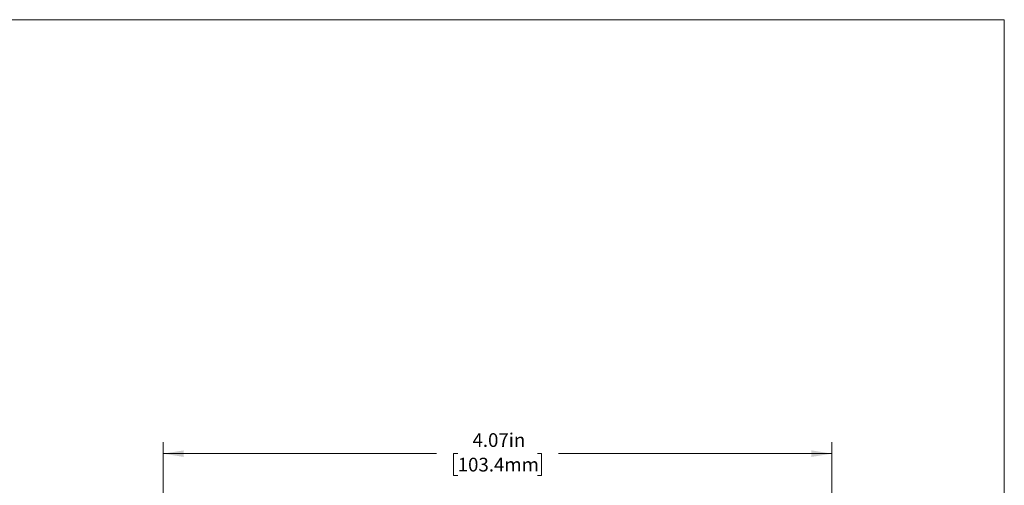
# Model space of a CAD drawing. Units: inches. Extents: x 0.1 to 10.9, y 0 to 8.5.
# Drawn here: x 5 to 10.9, y 5.6 to 8.5 of the extents above; entities that cross this region are included whole.
import ezdxf

# ---------------------------------------------------------------- set-up
doc = ezdxf.new("R2010")
doc.units = ezdxf.units.IN
doc.header["$MEASUREMENT"] = 0
doc.styles.add('SLDTEXTSTYLE0', font='TXT', dxfattribs={"width": 0.75})
doc.dimstyles.new('SLDDIMSTYLE0', dxfattribs={"dimtxt": 0.083333, "dimasz": 0.125, "dimexe": 0, "dimexo": 0.0625, "dimgap": 0.020833, "dimtad": 0, "dimtih": 1, "dimtoh": 1, "dimrnd": 1e-09, "dimzin": 12, "dimdsep": 46, "dimtxsty": 'SLDTEXTSTYLE0', "dimsah": 1, "dimcen": 0.09, "dimadec": 0, "dimazin": 3, "dimtfac": 1, "dimtofl": 0, "dimtmove": 0, "dimatfit": 3, "dimfxl": 1, "dimfrac": 2, "dimtolj": 1, "dimtzin": 12, "dimarcsym": 0})

# ---------------------------------------------------------------- blocks, each defined once
blk = doc.blocks.new('_D')
at = {"color": 7, "linetype": 'Continuous', "lineweight": 18}
for p, q in [((5.8251, 4.0086), (5.8251, 5.8802)), ((9.8951, 4.0086), (9.8951, 5.8802)), ((5.8251, 5.8102), (7.4884, 5.8102)), ((7.6174, 5.8102), (7.5921, 5.8102)), ((7.5921, 5.8102), (7.5921, 5.6778)), ((8.1028, 5.8102), (8.1281, 5.8102)), ((8.1281, 5.8102), (8.1281, 5.6778)), ((9.8951, 5.8102), (8.2318, 5.8102)), ((7.5921, 5.6778), (7.6174, 5.6778)), ((8.1281, 5.6778), (8.1028, 5.6778))]:
    blk.add_line(p, q, dxfattribs=at)
for points in [[(5.8251, 5.8102), (5.9501, 5.7902), (5.9501, 5.8302)], [(9.8951, 5.8102), (9.7701, 5.8302), (9.7701, 5.7902)]]:
    blk.add_solid(points, dxfattribs=at)
at = {"color": 7, "linetype": 'Continuous', "lineweight": 18, "char_height": 0.08333, "attachment_point": 1, "style": 'SLDTEXTSTYLE0'}
for s, insert in [('4.07in', (7.7074, 5.9345)), ('103.4mm', (7.6174, 5.7852))]:
    blk.add_mtext(s, dxfattribs=dict(at, insert=insert))

msp = doc.modelspace()

# ---------------------------------------------------------------- linework, layer by layer
at = {"color": 7, "linetype": 'Continuous', "lineweight": 18}
for p in [(0.0622, 8.4506), (10.9445, 0.0356)]:
    msp.add_line(p, (10.9445, 8.4506), dxfattribs=at)

# ---------------------------------------------------------------- dimensions: what is measured, and where the dimension line sits
dim = msp.add_linear_dim(base=(9.8951, 5.8102), p1=(5.8251, 3.9586), p2=(9.8951, 3.9586), dimstyle='SLDDIMSTYLE0', dxfattribs=at)
dim.commit()
dim.dimension.update_dxf_attribs({"geometry": '_D', "text_midpoint": (7.8601, 5.8102), "dimtype": 160})

doc.saveas('drawing.dxf')
